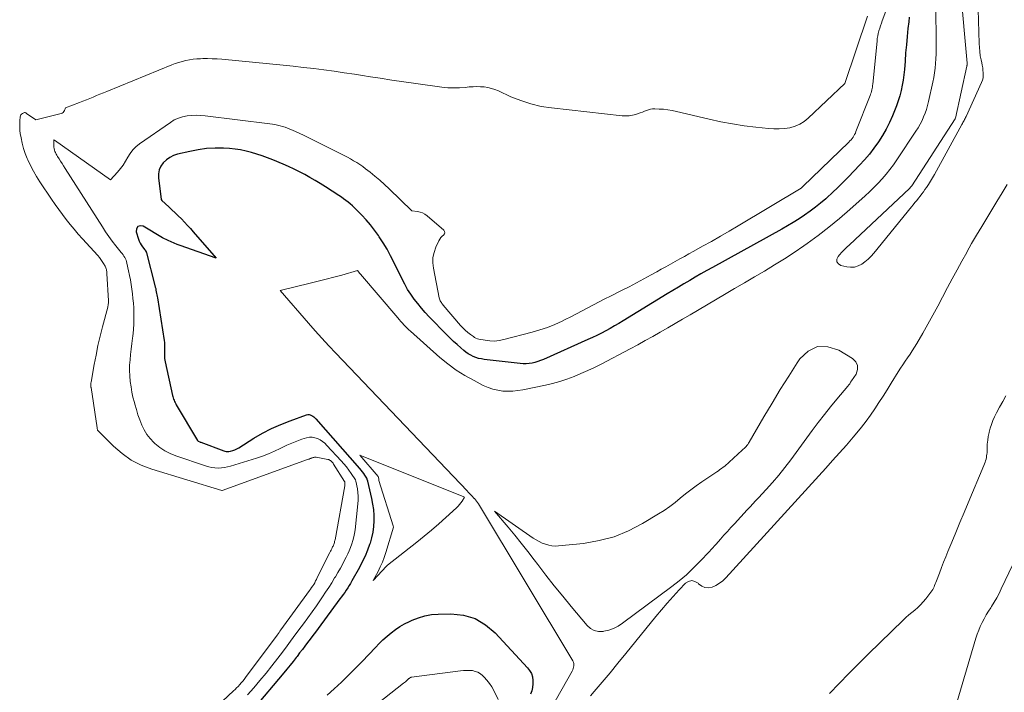
# Model space of a CAD drawing. Units: feet. Extents: x 1184148 to 1191602, y 7106370 to 7113290.
# Drawn here: x 1184953 to 1185032, y 7113016 to 7113070 of the extents above; entities that cross this region are included whole.
import ezdxf

# ---------------------------------------------------------------- set-up
doc = ezdxf.new("R2010")
doc.units = ezdxf.units.FT
doc.header["$MEASUREMENT"] = 0
doc.layers.add('Level 44', color=7, linetype='Continuous', lineweight=0)
doc.layers.add('Level 45', color=7, linetype='Continuous', lineweight=0)

msp = doc.modelspace()

# ---------------------------------------------------------------- linework, layer by layer
at = {"layer": 'Level 44', "color": 32, "linetype": 'Continuous', "lineweight": 30, "elevation": 2170, "flags": 128}
for points in [[(1185024.45, 7113070.03), (1185024.41, 7113069.64), (1185024.35, 7113069.11), (1185024.28, 7113068.45), (1185024.22, 7113067.79), (1185024.16, 7113067.14), (1185024.11, 7113066.48), (1185024.06, 7113065.81), (1185024.01, 7113065.38), (1185023.96, 7113064.95), (1185023.88, 7113064.53), (1185023.79, 7113064.1), (1185023.69, 7113063.68), (1185023.56, 7113063.27), (1185023.42, 7113062.86), (1185023.27, 7113062.46), (1185023.11, 7113062.07), (1185022.86, 7113061.52), (1185022.59, 7113060.99), (1185022.29, 7113060.47), (1185021.97, 7113059.96), (1185021.61, 7113059.47), (1185021.25, 7113058.99), (1185020.85, 7113058.53), (1185020.45, 7113058.09), (1185019.56, 7113057.15), (1185019.14, 7113056.72), (1185018.71, 7113056.29), (1185018.27, 7113055.88), (1185017.82, 7113055.47), (1185017.72, 7113055.39), (1185017.31, 7113055.04), (1185016.89, 7113054.7), (1185016.46, 7113054.37), (1185016.02, 7113054.06), (1185015.57, 7113053.76), (1185015.11, 7113053.47), (1185014.65, 7113053.19), (1185014.18, 7113052.93), (1185008.59, 7113049.84), (1185008.13, 7113049.59), (1185007.67, 7113049.33), (1185007.21, 7113049.07), (1185006.76, 7113048.8), (1185006.3, 7113048.54), (1185005.85, 7113048.27), (1185005.4, 7113048), (1185004.95, 7113047.72), (1185001.41, 7113045.54), (1185001.06, 7113045.33), (1185000.71, 7113045.13), (1185000.36, 7113044.93), (1185000.01, 7113044.74), (1184999.65, 7113044.55), (1184999.29, 7113044.37), (1184998.93, 7113044.19), (1184998.56, 7113044.03), (1184994.97, 7113042.43), (1184994.75, 7113042.34), (1184994.53, 7113042.26), (1184994.29, 7113042.2), (1184994.06, 7113042.14), (1184993.82, 7113042.11), (1184993.58, 7113042.09), (1184993.34, 7113042.09), (1184993.11, 7113042.11), (1184990.2, 7113042.43), (1184989.97, 7113042.47), (1184989.75, 7113042.52), (1184989.53, 7113042.59), (1184989.32, 7113042.67), (1184989.12, 7113042.77), (1184988.92, 7113042.89), (1184988.73, 7113043.02), (1184988.56, 7113043.16), (1184988.31, 7113043.37), (1184988.02, 7113043.63), (1184987.74, 7113043.89), (1184987.46, 7113044.16), (1184987.18, 7113044.43), (1184985.77, 7113045.87), (1184985.45, 7113046.21), (1184985.14, 7113046.56), (1184984.84, 7113046.93), (1184984.55, 7113047.3), (1184984.29, 7113047.69), (1184984.03, 7113048.08), (1184983.8, 7113048.49), (1184983.59, 7113048.9), (1184982.93, 7113050.26), (1184982.66, 7113050.79), (1184982.37, 7113051.31), (1184982.07, 7113051.82), (1184981.75, 7113052.32), (1184981.68, 7113052.42), (1184981.37, 7113052.85), (1184981.05, 7113053.28), (1184980.7, 7113053.68), (1184980.34, 7113054.07), (1184979.91, 7113054.5), (1184979.75, 7113054.66), (1184979.58, 7113054.82), (1184979.41, 7113054.97), (1184979.24, 7113055.11), (1184979.06, 7113055.25), (1184978.87, 7113055.39), (1184978.69, 7113055.52), (1184978.5, 7113055.64), (1184977.4, 7113056.35), (1184976.99, 7113056.61), (1184976.58, 7113056.86), (1184976.16, 7113057.1), (1184975.74, 7113057.33), (1184975.31, 7113057.55), (1184974.88, 7113057.77), (1184974.44, 7113057.97), (1184974, 7113058.16), (1184973.16, 7113058.52), (1184972.74, 7113058.69), (1184972.32, 7113058.85), (1184971.89, 7113058.99), (1184971.45, 7113059.12), (1184971.02, 7113059.23), (1184970.57, 7113059.32), (1184970.13, 7113059.38), (1184969.68, 7113059.42), (1184969.2, 7113059.45), (1184968.51, 7113059.45), (1184967.83, 7113059.42), (1184967.15, 7113059.33), (1184966.48, 7113059.2), (1184965.49, 7113058.97), (1184965.17, 7113058.86), (1184964.86, 7113058.72), (1184964.59, 7113058.52), (1184964.34, 7113058.28), (1184964.15, 7113058.01), (1184964.01, 7113057.71), (1184963.96, 7113057.4), (1184963.96, 7113057.06), (1184964.18, 7113055.33), (1184964.22, 7113055.24), (1184964.78, 7113054.74), (1184965.04, 7113054.5), (1184965.3, 7113054.26), (1184965.55, 7113054.01), (1184965.8, 7113053.76), (1184966.05, 7113053.5), (1184966.29, 7113053.24), (1184966.53, 7113052.98), (1184966.76, 7113052.72), (1184968.61, 7113050.59), (1184965.71, 7113051.61), (1184965.47, 7113051.71), (1184965.22, 7113051.8), (1184964.98, 7113051.91), (1184964.74, 7113052.01), (1184964.27, 7113052.24), (1184962.71, 7113053.17), (1184962.47, 7113053.19), (1184962.29, 7113053.14), (1184962.19, 7113052.97), (1184962.16, 7113052.73), (1184962.34, 7113052.14), (1184962.4, 7113051.97), (1184962.47, 7113051.81), (1184962.56, 7113051.66), (1184962.67, 7113051.51), (1184962.86, 7113051.27), (1184962.88, 7113051.25), (1184962.89, 7113051.23), (1184962.9, 7113051.21), (1184962.91, 7113051.19), (1184962.96, 7113051.11), (1184962.97, 7113051.08), (1184962.98, 7113051.06), (1184962.99, 7113051.04), (1184962.99, 7113051.02), (1184963.67, 7113048.38), (1184963.7, 7113048.26), (1184963.73, 7113048.14), (1184963.75, 7113048.01), (1184963.78, 7113047.89), (1184963.8, 7113047.76), (1184963.83, 7113047.64), (1184963.85, 7113047.51), (1184963.87, 7113047.39), (1184964.41, 7113043.96), (1184964.43, 7113043.8), (1184964.44, 7113043.64), (1184964.45, 7113043.48), (1184964.45, 7113043.32), (1184964.45, 7113043.25), (1184964.45, 7113043.12), (1184964.44, 7113043), (1184964.44, 7113042.87), (1184964.43, 7113042.75), (1184964.44, 7113042.62), (1184964.44, 7113042.5), (1184964.46, 7113042.37), (1184964.48, 7113042.25), (1184965.09, 7113039.54), (1184965.11, 7113039.44), (1184965.14, 7113039.34), (1184965.17, 7113039.24), (1184965.21, 7113039.15), (1184965.25, 7113039.05), (1184965.29, 7113038.96), (1184965.34, 7113038.87), (1184965.39, 7113038.78), (1184967.1, 7113035.9), (1184967.16, 7113035.85), (1184967.28, 7113035.79), (1184967.3, 7113035.78), (1184967.32, 7113035.77), (1184967.34, 7113035.77), (1184967.36, 7113035.76), (1184969.21, 7113035.06), (1184969.31, 7113035.03), (1184969.42, 7113035.01), (1184969.53, 7113035.01), (1184969.63, 7113035.02), (1184969.77, 7113035.05), (1184969.94, 7113035.09), (1184970.11, 7113035.15), (1184970.27, 7113035.22), (1184970.42, 7113035.31), (1184971.64, 7113036.08), (1184972.34, 7113036.49), (1184973.06, 7113036.87), (1184973.8, 7113037.2), (1184974.56, 7113037.5), (1184975.88, 7113037.97), (1184975.99, 7113037.99), (1184976.09, 7113038), (1184976.19, 7113037.97), (1184976.29, 7113037.93), (1184976.38, 7113037.87), (1184976.47, 7113037.81), (1184976.55, 7113037.73), (1184976.63, 7113037.65), (1184980.16, 7113033.65), (1184980.27, 7113033.52), (1184980.37, 7113033.39), (1184980.47, 7113033.25), (1184980.56, 7113033.11), (1184980.71, 7113032.86), (1184980.72, 7113032.85), (1184980.73, 7113032.83), (1184980.74, 7113032.81), (1184980.75, 7113032.79), (1184980.78, 7113032.71), (1184980.79, 7113032.69), (1184980.79, 7113032.67), (1184980.8, 7113032.65), (1184980.8, 7113032.63), (1184981.13, 7113031.23), (1184981.21, 7113030.78), (1184981.28, 7113030.33), (1184981.31, 7113029.87), (1184981.32, 7113029.42), (1184981.29, 7113028.96), (1184981.23, 7113028.51), (1184981.13, 7113028.07), (1184981, 7113027.63), (1184980.97, 7113027.53), (1184980.79, 7113027.06), (1184980.6, 7113026.58), (1184980.38, 7113026.13), (1184980.15, 7113025.67), (1184979.54, 7113024.58), (1184979.44, 7113024.39), (1184979.32, 7113024.21), (1184979.21, 7113024.02), (1184979.09, 7113023.84), (1184978.96, 7113023.66), (1184978.84, 7113023.48), (1184978.71, 7113023.3), (1184978.58, 7113023.13), (1184976.81, 7113020.75), (1184976.6, 7113020.46), (1184976.39, 7113020.18), (1184976.18, 7113019.9), (1184975.97, 7113019.62), (1184975.76, 7113019.34), (1184975.55, 7113019.06), (1184975.33, 7113018.78), (1184975.12, 7113018.5), (1184975.06, 7113018.42), (1184974.81, 7113018.1), (1184974.57, 7113017.79), (1184974.31, 7113017.48), (1184974.06, 7113017.17), (1184971.61, 7113014.27)], [(1184977.55, 7113015.37), (1184978.12, 7113015.9), (1184978.69, 7113016.44), (1184979.26, 7113016.98), (1184979.81, 7113017.53), (1184980.36, 7113018.09), (1184980.9, 7113018.66), (1184981.43, 7113019.23), (1184981.73, 7113019.54), (1184982.04, 7113019.85), (1184982.37, 7113020.13), (1184982.7, 7113020.41), (1184983.05, 7113020.67), (1184983.41, 7113020.91), (1184983.79, 7113021.12), (1184984.17, 7113021.32), (1184984.39, 7113021.42), (1184984.9, 7113021.62), (1184985.41, 7113021.78), (1184985.95, 7113021.87), (1184986.49, 7113021.91), (1184987.51, 7113021.93), (1184988.52, 7113021.82), (1184989.46, 7113021.55), (1184990.31, 7113021.06), (1184991.09, 7113020.41), (1184993.69, 7113017.59), (1184993.86, 7113017.36), (1184994, 7113017.12), (1184994.08, 7113016.85), (1184994.13, 7113016.57), (1184994.13, 7113016.28), (1184994.1, 7113016), (1184994.03, 7113015.72), (1184993.94, 7113015.45)]]:
    msp.add_lwpolyline(points, dxfattribs=at)
at = {"layer": 'Level 45', "color": 32, "linetype": 'Continuous', "lineweight": 0, "flags": 128}
for points, elevation in [([(1185028.57, 7113072.28), (1185029.11, 7113066.32), (1185029.12, 7113066.3), (1185029.12, 7113066.28), (1185029.12, 7113066.26), (1185029.12, 7113066.24), (1185029.11, 7113066.16), (1185029.11, 7113066.14), (1185029.1, 7113066.12), (1185029.1, 7113066.1), (1185029.1, 7113066.08), (1185028.18, 7113061.87), (1185028.16, 7113061.82), (1185024.65, 7113056.43), (1185024.64, 7113056.41), (1185024.62, 7113056.39), (1185024.61, 7113056.37), (1185024.59, 7113056.35), (1185024.53, 7113056.28), (1185024.52, 7113056.26), (1185024.5, 7113056.24), (1185024.48, 7113056.23), (1185024.47, 7113056.21), (1185019.63, 7113051.68), (1185019.42, 7113051.48), (1185019.21, 7113051.28), (1185019.02, 7113051.07), (1185018.82, 7113050.86), (1185018.72, 7113050.74), (1185018.63, 7113050.51), (1185018.63, 7113050.31), (1185018.74, 7113050.15), (1185018.94, 7113050.01), (1185019.41, 7113049.9), (1185019.73, 7113049.87), (1185020.03, 7113049.88), (1185020.33, 7113049.97), (1185020.62, 7113050.11), (1185020.88, 7113050.31), (1185021.14, 7113050.52), (1185021.37, 7113050.75), (1185021.59, 7113051), (1185024.63, 7113054.73), (1185024.77, 7113054.9), (1185024.91, 7113055.07), (1185025.05, 7113055.25), (1185025.19, 7113055.42), (1185025.32, 7113055.59), (1185025.46, 7113055.77), (1185025.59, 7113055.95), (1185025.72, 7113056.13), (1185025.83, 7113056.28), (1185026, 7113056.54), (1185026.17, 7113056.81), (1185026.33, 7113057.08), (1185026.49, 7113057.35), (1185028.7, 7113061.37), (1185028.74, 7113061.45), (1185028.78, 7113061.52), (1185028.83, 7113061.6), (1185028.87, 7113061.68), (1185028.91, 7113061.76), (1185028.95, 7113061.84), (1185028.99, 7113061.92), (1185029.03, 7113062), (1185030.28, 7113064.76), (1185030.35, 7113064.95), (1185030.4, 7113065.14), (1185030.42, 7113065.33), (1185030.41, 7113065.53), (1185030.39, 7113065.74), (1185030.37, 7113065.94), (1185030.33, 7113066.14), (1185030.29, 7113066.34), (1185030.24, 7113066.59), (1185030.18, 7113066.91), (1185030.14, 7113067.24), (1185030.11, 7113067.57), (1185030.09, 7113067.9), (1185029.99, 7113071.57)], 2166), ([(1185022.82, 7113071.14), (1185022.28, 7113069.72), (1185022.21, 7113069.52), (1185022.14, 7113069.32), (1185022.07, 7113069.12), (1185022.01, 7113068.92), (1185021.96, 7113068.71), (1185021.92, 7113068.5), (1185021.88, 7113068.29), (1185021.86, 7113068.08), (1185021.52, 7113064.61), (1185021.5, 7113064.5), (1185021.49, 7113064.38), (1185021.47, 7113064.27), (1185021.44, 7113064.15), (1185021.41, 7113064.04), (1185021.38, 7113063.93), (1185021.34, 7113063.82), (1185021.3, 7113063.71), (1185020.16, 7113060.79), (1185020.11, 7113060.67), (1185020.05, 7113060.56), (1185019.99, 7113060.45), (1185019.92, 7113060.34), (1185019.84, 7113060.23), (1185019.76, 7113060.13), (1185019.67, 7113060.04), (1185019.58, 7113059.95), (1185015.87, 7113056.36), (1185015.82, 7113056.31), (1185015.73, 7113056.25), (1185010.67, 7113053.21), (1185009.95, 7113052.78), (1185009.23, 7113052.37), (1185008.51, 7113051.95), (1185007.79, 7113051.55), (1185007.08, 7113051.16), (1185006.7, 7113050.95), (1185006.33, 7113050.74), (1185005.96, 7113050.54), (1185005.58, 7113050.33), (1185005.21, 7113050.12), (1185004.84, 7113049.91), (1185004.47, 7113049.7), (1185004.1, 7113049.49), (1185003.66, 7113049.24), (1185003.07, 7113048.92), (1185002.48, 7113048.6), (1185001.88, 7113048.29), (1185001.27, 7113047.98), (1185000.39, 7113047.54), (1184999.93, 7113047.31), (1184999.47, 7113047.08), (1184999.01, 7113046.84), (1184998.56, 7113046.59), (1184998.1, 7113046.35), (1184997.65, 7113046.11), (1184997.19, 7113045.87), (1184996.73, 7113045.65), (1184996.49, 7113045.53), (1184995.9, 7113045.26), (1184995.3, 7113045.02), (1184994.69, 7113044.82), (1184994.07, 7113044.63), (1184991.78, 7113044.03), (1184991.41, 7113043.96), (1184991.03, 7113043.92), (1184990.66, 7113043.93), (1184990.28, 7113043.98), (1184989.77, 7113044.07), (1184989.65, 7113044.1), (1184989.54, 7113044.15), (1184989.43, 7113044.2), (1184989.33, 7113044.27), (1184989.09, 7113044.44), (1184988.88, 7113044.61), (1184988.68, 7113044.78), (1184988.49, 7113044.97), (1184988.3, 7113045.17), (1184986.9, 7113046.81), (1184986.85, 7113046.88), (1184986.8, 7113046.94), (1184986.75, 7113047.01), (1184986.7, 7113047.08), (1184986.66, 7113047.16), (1184986.63, 7113047.23), (1184986.6, 7113047.31), (1184986.58, 7113047.39), (1184986.11, 7113049.79), (1184986.06, 7113050.22), (1184986.07, 7113050.65), (1184986.16, 7113051.06), (1184986.31, 7113051.47), (1184986.55, 7113052), (1184986.62, 7113052.14), (1184986.71, 7113052.26), (1184986.81, 7113052.37), (1184986.93, 7113052.46), (1184987, 7113052.56), (1184987.03, 7113052.65), (1184987.01, 7113052.75), (1184986.95, 7113052.85), (1184985.6, 7113054.01), (1184985.43, 7113054.13), (1184985.24, 7113054.24), (1184985.03, 7113054.31), (1184984.82, 7113054.35), (1184984.37, 7113054.41), (1184982.55, 7113056.19), (1184982.18, 7113056.54), (1184981.79, 7113056.88), (1184981.4, 7113057.21), (1184981, 7113057.53), (1184980.64, 7113057.8), (1184980.41, 7113057.97), (1184980.17, 7113058.14), (1184979.93, 7113058.3), (1184979.68, 7113058.45), (1184979.43, 7113058.59), (1184979.18, 7113058.74), (1184978.92, 7113058.87), (1184978.66, 7113059), (1184975.92, 7113060.36), (1184975.63, 7113060.5), (1184975.34, 7113060.64), (1184975.05, 7113060.77), (1184974.75, 7113060.9), (1184974.55, 7113060.99), (1184974.36, 7113061.07), (1184974.16, 7113061.14), (1184973.96, 7113061.21), (1184973.75, 7113061.27), (1184973.55, 7113061.32), (1184973.34, 7113061.36), (1184973.13, 7113061.4), (1184972.92, 7113061.43), (1184967.72, 7113062.07), (1184967.36, 7113062.1), (1184966.99, 7113062.12), (1184966.62, 7113062.1), (1184966.26, 7113062.06), (1184965.9, 7113061.99), (1184965.56, 7113061.88), (1184965.23, 7113061.73), (1184964.92, 7113061.54), (1184962.43, 7113059.8), (1184962.14, 7113059.57), (1184961.89, 7113059.32), (1184961.67, 7113059.04), (1184961.48, 7113058.73), (1184961.3, 7113058.41), (1184961.1, 7113058.1), (1184960.88, 7113057.81), (1184960.64, 7113057.52), (1184960.1, 7113056.92), (1184955.58, 7113060.1), (1184955.51, 7113060.14), (1184955.52, 7113059.65), (1184955.53, 7113059.54), (1184955.55, 7113059.42), (1184955.58, 7113059.31), (1184955.61, 7113059.2), (1184955.66, 7113059.1), (1184955.71, 7113058.99), (1184955.77, 7113058.89), (1184955.83, 7113058.79), (1184955.95, 7113058.6), (1184956.07, 7113058.41), (1184956.19, 7113058.22), (1184956.31, 7113058.03), (1184956.43, 7113057.83), (1184959.43, 7113053.11), (1184959.69, 7113052.72), (1184959.95, 7113052.34), (1184960.23, 7113051.96), (1184960.52, 7113051.59), (1184960.95, 7113051.06), (1184961.03, 7113050.96), (1184961.1, 7113050.86), (1184961.17, 7113050.76), (1184961.23, 7113050.65), (1184961.29, 7113050.55), (1184961.34, 7113050.44), (1184961.37, 7113050.32), (1184961.41, 7113050.2), (1184961.54, 7113049.58), (1184961.62, 7113049.21), (1184961.69, 7113048.84), (1184961.75, 7113048.47), (1184961.81, 7113048.09), (1184961.86, 7113047.71), (1184961.9, 7113047.34), (1184961.93, 7113046.96), (1184961.96, 7113046.58), (1184961.97, 7113046.33), (1184961.98, 7113045.82), (1184961.97, 7113045.32), (1184961.94, 7113044.82), (1184961.89, 7113044.32), (1184961.86, 7113044.15), (1184961.81, 7113043.71), (1184961.75, 7113043.27), (1184961.7, 7113042.84), (1184961.66, 7113042.4), (1184961.63, 7113041.96), (1184961.62, 7113041.53), (1184961.64, 7113041.1), (1184961.67, 7113040.67), (1184961.74, 7113040.24), (1184961.81, 7113039.81), (1184961.9, 7113039.39), (1184962.01, 7113038.97), (1184962.05, 7113038.82), (1184962.17, 7113038.4), (1184962.3, 7113037.98), (1184962.45, 7113037.56), (1184962.61, 7113037.15), (1184962.8, 7113036.76), (1184963.02, 7113036.39), (1184963.29, 7113036.05), (1184963.59, 7113035.73), (1184963.67, 7113035.66), (1184964.06, 7113035.35), (1184964.46, 7113035.08), (1184964.89, 7113034.86), (1184965.34, 7113034.67), (1184967.75, 7113033.86), (1184968, 7113033.79), (1184968.25, 7113033.73), (1184968.5, 7113033.7), (1184968.76, 7113033.68), (1184969.02, 7113033.69), (1184969.27, 7113033.72), (1184969.52, 7113033.77), (1184969.77, 7113033.83), (1184971.84, 7113034.48), (1184972.33, 7113034.65), (1184972.82, 7113034.84), (1184973.29, 7113035.04), (1184973.76, 7113035.27), (1184973.92, 7113035.34), (1184974.31, 7113035.53), (1184974.7, 7113035.7), (1184975.11, 7113035.86), (1184975.51, 7113036), (1184975.89, 7113036.11), (1184976.11, 7113036.16), (1184976.33, 7113036.17), (1184976.55, 7113036.13), (1184976.77, 7113036.06), (1184976.97, 7113035.95), (1184977.17, 7113035.82), (1184977.35, 7113035.68), (1184977.52, 7113035.51), (1184978.68, 7113034.26), (1184978.9, 7113034.02), (1184979.1, 7113033.77), (1184979.29, 7113033.51), (1184979.48, 7113033.25), (1184979.84, 7113032.72), (1184979.87, 7113032.63), (1184979.98, 7113032.02), (1184980.02, 7113031.72), (1184980.04, 7113031.41), (1184980.04, 7113031.1), (1184980.01, 7113030.8), (1184979.79, 7113028.71), (1184979.75, 7113028.42), (1184979.69, 7113028.13), (1184979.62, 7113027.85), (1184979.54, 7113027.57), (1184979.44, 7113027.29), (1184979.33, 7113027.02), (1184979.21, 7113026.76), (1184979.08, 7113026.49), (1184978.98, 7113026.31), (1184978.8, 7113025.96), (1184978.61, 7113025.61), (1184978.41, 7113025.27), (1184978.21, 7113024.92), (1184978.15, 7113024.83), (1184977.91, 7113024.44), (1184977.67, 7113024.05), (1184977.42, 7113023.68), (1184977.17, 7113023.3), (1184977.01, 7113023.07), (1184976.68, 7113022.59), (1184976.34, 7113022.1), (1184975.99, 7113021.62), (1184975.64, 7113021.14), (1184975.45, 7113020.89), (1184975.03, 7113020.31), (1184974.6, 7113019.74), (1184974.18, 7113019.18), (1184973.75, 7113018.61), (1184973.56, 7113018.36), (1184973.09, 7113017.75), (1184972.62, 7113017.15), (1184972.13, 7113016.56), (1184971.63, 7113015.98), (1184971.12, 7113015.4)], 2172), ([(1185026.59, 7113070.99), (1185026.62, 7113067.81), (1185026.62, 7113067.43), (1185026.61, 7113067.05), (1185026.59, 7113066.67), (1185026.57, 7113066.29), (1185026.54, 7113065.91), (1185026.5, 7113065.53), (1185026.43, 7113065.16), (1185026.36, 7113064.78), (1185026.01, 7113063.21), (1185025.93, 7113062.89), (1185025.84, 7113062.58), (1185025.73, 7113062.28), (1185025.61, 7113061.98), (1185025.48, 7113061.68), (1185025.33, 7113061.39), (1185025.17, 7113061.11), (1185024.99, 7113060.84), (1185023.44, 7113058.52), (1185023.17, 7113058.12), (1185022.88, 7113057.73), (1185022.58, 7113057.36), (1185022.26, 7113056.99), (1185021.94, 7113056.63), (1185021.6, 7113056.28), (1185021.25, 7113055.94), (1185020.9, 7113055.61), (1185019.66, 7113054.51), (1185018.82, 7113053.79), (1185017.98, 7113053.09), (1185017.1, 7113052.42), (1185016.22, 7113051.77), (1185015.95, 7113051.59), (1185015.17, 7113051.06), (1185014.39, 7113050.54), (1185013.6, 7113050.05), (1185012.8, 7113049.56), (1185011.99, 7113049.09), (1185011.18, 7113048.62), (1185010.38, 7113048.14), (1185009.57, 7113047.67), (1185006.79, 7113046.03), (1185006.19, 7113045.68), (1185005.59, 7113045.33), (1185004.99, 7113044.98), (1185004.39, 7113044.63), (1185003.79, 7113044.29), (1185003.18, 7113043.95), (1185002.57, 7113043.62), (1185001.96, 7113043.29), (1184999.63, 7113042.06), (1184999.09, 7113041.79), (1184998.55, 7113041.53), (1184998, 7113041.29), (1184997.44, 7113041.06), (1184996.87, 7113040.85), (1184996.3, 7113040.66), (1184995.71, 7113040.5), (1184995.13, 7113040.36), (1184993.32, 7113039.99), (1184992.92, 7113039.92), (1184992.51, 7113039.88), (1184992.1, 7113039.87), (1184991.69, 7113039.89), (1184991.29, 7113039.95), (1184990.89, 7113040.04), (1184990.51, 7113040.18), (1184990.13, 7113040.34), (1184989.38, 7113040.73), (1184988.65, 7113041.13), (1184987.94, 7113041.58), (1184987.28, 7113042.07), (1184986.63, 7113042.6), (1184984.26, 7113044.71), (1184984.12, 7113044.83), (1184983.99, 7113044.96), (1184983.86, 7113045.09), (1184983.73, 7113045.23), (1184983.61, 7113045.36), (1184983.49, 7113045.5), (1184983.36, 7113045.64), (1184983.24, 7113045.78), (1184980.22, 7113049.31), (1184980.18, 7113049.36), (1184979.99, 7113049.59), (1184978.73, 7113049.23), (1184978.09, 7113049.06), (1184977.46, 7113048.89), (1184976.82, 7113048.73), (1184976.18, 7113048.57), (1184973.75, 7113047.99), (1184976.03, 7113045.37), (1184976.57, 7113044.75), (1184977.12, 7113044.14), (1184977.68, 7113043.54), (1184978.24, 7113042.94), (1184988.82, 7113031.84), (1184988.92, 7113031.74), (1184989.01, 7113031.64), (1184989.11, 7113031.54), (1184989.21, 7113031.44), (1184989.4, 7113031.24), (1184989.42, 7113031.22), (1184989.49, 7113031.13), (1184989.74, 7113030.79), (1184997.34, 7113018.14), (1184997.39, 7113018.04), (1184997.42, 7113017.94), (1184997.43, 7113017.84), (1184997.42, 7113017.73), (1184997.4, 7113017.63), (1184997.37, 7113017.52), (1184997.33, 7113017.42), (1184997.28, 7113017.32), (1184994.65, 7113012.66)], 2168), ([(1185021.09, 7113070.09), (1185019.27, 7113064.66), (1185016.32, 7113061.88), (1185015.99, 7113061.61), (1185015.64, 7113061.39), (1185015.25, 7113061.23), (1185014.84, 7113061.11), (1185014.41, 7113061.05), (1185013.98, 7113061.01), (1185013.55, 7113061.01), (1185013.12, 7113061.04), (1185012.09, 7113061.15), (1185011.15, 7113061.26), (1185010.2, 7113061.41), (1185009.27, 7113061.59), (1185008.34, 7113061.79), (1185005.69, 7113062.42), (1185005.35, 7113062.49), (1185005, 7113062.55), (1185004.65, 7113062.59), (1185004.3, 7113062.61), (1185003.94, 7113062.62), (1185003.77, 7113062.62), (1185003.6, 7113062.6), (1185003.43, 7113062.55), (1185003.27, 7113062.5), (1185003.11, 7113062.43), (1185002.95, 7113062.36), (1185002.78, 7113062.3), (1185002.62, 7113062.25), (1185002.41, 7113062.18), (1185002.14, 7113062.11), (1185001.87, 7113062.07), (1185001.59, 7113062.06), (1185001.31, 7113062.07), (1184995.63, 7113062.7), (1184994.79, 7113062.83), (1184993.96, 7113063.02), (1184993.15, 7113063.29), (1184992.36, 7113063.61), (1184991.34, 7113064.08), (1184991.07, 7113064.19), (1184990.78, 7113064.28), (1184990.49, 7113064.35), (1184990.2, 7113064.39), (1184989.9, 7113064.41), (1184989.6, 7113064.42), (1184989.3, 7113064.41), (1184989, 7113064.39), (1184988.67, 7113064.35), (1184988.2, 7113064.32), (1184987.73, 7113064.31), (1184987.27, 7113064.33), (1184986.8, 7113064.38), (1184984.69, 7113064.67), (1184983.73, 7113064.8), (1184982.77, 7113064.94), (1184981.81, 7113065.09), (1184980.85, 7113065.24), (1184980.56, 7113065.29), (1184979.74, 7113065.42), (1184978.93, 7113065.54), (1184978.11, 7113065.66), (1184977.29, 7113065.77), (1184976.47, 7113065.87), (1184975.65, 7113065.97), (1184974.82, 7113066.06), (1184974, 7113066.14), (1184969.06, 7113066.62), (1184968.68, 7113066.65), (1184968.29, 7113066.67), (1184967.91, 7113066.68), (1184967.52, 7113066.68), (1184967.35, 7113066.67), (1184967.05, 7113066.66), (1184966.75, 7113066.63), (1184966.46, 7113066.59), (1184966.16, 7113066.53), (1184965.87, 7113066.45), (1184965.59, 7113066.37), (1184965.31, 7113066.27), (1184965.03, 7113066.17), (1184959.79, 7113064.04), (1184959.52, 7113063.92), (1184959.24, 7113063.81), (1184958.97, 7113063.7), (1184958.7, 7113063.58), (1184958.42, 7113063.47), (1184958.15, 7113063.36), (1184957.87, 7113063.25), (1184957.6, 7113063.14), (1184956.45, 7113062.7), (1184956.38, 7113062.5), (1184956.34, 7113062.41), (1184956.28, 7113062.34), (1184956.2, 7113062.29), (1184956.11, 7113062.25), (1184954.07, 7113061.75), (1184953.33, 7113062.26), (1184953.27, 7113062.3), (1184953.21, 7113062.33), (1184953.19, 7113062.33), (1184953.18, 7113062.34), (1184953.16, 7113062.33), (1184953.15, 7113062.33), (1184953, 7113062.26), (1184952.92, 7113062.21), (1184952.86, 7113062.15), (1184952.83, 7113062.07), (1184952.81, 7113061.98), (1184952.78, 7113061.66), (1184952.77, 7113061.41), (1184952.78, 7113061.15), (1184952.79, 7113060.89), (1184952.82, 7113060.64), (1184952.88, 7113060.28), (1184952.96, 7113059.86), (1184953.07, 7113059.44), (1184953.21, 7113059.03), (1184953.37, 7113058.63), (1184953.43, 7113058.51), (1184953.65, 7113058.06), (1184953.88, 7113057.62), (1184954.13, 7113057.18), (1184954.4, 7113056.76), (1184955.34, 7113055.35), (1184955.63, 7113054.93), (1184955.92, 7113054.51), (1184956.22, 7113054.11), (1184956.52, 7113053.7), (1184956.84, 7113053.31), (1184957.16, 7113052.92), (1184957.49, 7113052.53), (1184957.83, 7113052.16), (1184959.06, 7113050.8), (1184959.19, 7113050.65), (1184959.31, 7113050.49), (1184959.42, 7113050.33), (1184959.53, 7113050.16), (1184959.65, 7113049.96), (1184959.68, 7113049.89), (1184959.72, 7113049.82), (1184959.74, 7113049.74), (1184959.76, 7113049.67), (1184959.77, 7113049.59), (1184959.79, 7113049.51), (1184959.79, 7113049.43), (1184959.8, 7113049.35), (1184959.92, 7113047.15), (1184959.92, 7113047.09), (1184959.92, 7113047.03), (1184959.92, 7113046.97), (1184959.91, 7113046.9), (1184959.9, 7113046.84), (1184959.89, 7113046.78), (1184959.88, 7113046.72), (1184959.87, 7113046.66), (1184959.45, 7113045.06), (1184959.26, 7113044.31), (1184959.08, 7113043.55), (1184958.92, 7113042.78), (1184958.78, 7113042.02), (1184958.52, 7113040.59), (1184958.51, 7113040.54), (1184958.5, 7113040.48), (1184958.5, 7113040.43), (1184958.5, 7113040.37), (1184958.5, 7113040.32), (1184958.51, 7113040.27), (1184958.51, 7113040.21), (1184958.52, 7113040.16), (1184959, 7113036.93), (1184959, 7113036.91), (1184959, 7113036.89), (1184959.01, 7113036.87), (1184959.01, 7113036.85), (1184959.03, 7113036.78), (1184959.03, 7113036.76), (1184959.04, 7113036.74), (1184959.05, 7113036.73), (1184960.34, 7113035.44), (1184961.03, 7113034.85), (1184961.76, 7113034.33), (1184962.56, 7113033.92), (1184963.41, 7113033.6), (1184969.05, 7113031.87), (1184969.09, 7113031.88), (1184975.97, 7113034.36), (1184976.03, 7113034.39), (1184976.1, 7113034.41), (1184976.17, 7113034.44), (1184976.23, 7113034.46), (1184976.27, 7113034.48), (1184976.32, 7113034.5), (1184976.37, 7113034.51), (1184976.42, 7113034.53), (1184976.47, 7113034.54), (1184976.52, 7113034.55), (1184976.57, 7113034.55), (1184976.62, 7113034.55), (1184976.67, 7113034.55), (1184977.59, 7113034.38), (1184977.67, 7113034.36), (1184977.74, 7113034.33), (1184977.81, 7113034.29), (1184977.87, 7113034.25), (1184977.92, 7113034.19), (1184977.98, 7113034.13), (1184978.03, 7113034.07), (1184978.07, 7113034), (1184978.95, 7113032.61), (1184978.96, 7113032.59), (1184978.97, 7113032.47), (1184978.98, 7113032.42), (1184978.98, 7113032.36), (1184978.97, 7113032.3), (1184978.97, 7113032.24), (1184978.18, 7113027.91), (1184978.17, 7113027.83), (1184978.15, 7113027.76), (1184978.13, 7113027.68), (1184978.1, 7113027.61), (1184978.08, 7113027.53), (1184978.05, 7113027.46), (1184978.02, 7113027.39), (1184977.99, 7113027.32), (1184977.96, 7113027.27), (1184977.92, 7113027.17), (1184977.87, 7113027.07), (1184977.82, 7113026.98), (1184977.77, 7113026.88), (1184976.75, 7113024.85), (1184976.68, 7113024.71), (1184976.61, 7113024.58), (1184976.54, 7113024.44), (1184976.46, 7113024.31), (1184976.38, 7113024.18), (1184976.29, 7113024.06), (1184976.21, 7113023.93), (1184976.12, 7113023.81), (1184973.82, 7113020.64), (1184973.74, 7113020.53), (1184973.67, 7113020.43), (1184973.59, 7113020.32), (1184973.51, 7113020.22), (1184970.96, 7113016.79), (1184970.85, 7113016.65), (1184970.74, 7113016.5), (1184970.62, 7113016.37), (1184970.5, 7113016.23), (1184970.38, 7113016.09), (1184970.25, 7113015.97), (1184970.13, 7113015.84), (1184970, 7113015.72), (1184965, 7113011.04)], 2174), ([(1185032.34, 7113056.53), (1185031.93, 7113055.85), (1185031.52, 7113055.17), (1185031.11, 7113054.49), (1185030.7, 7113053.82), (1185030.29, 7113053.14), (1185029.88, 7113052.46), (1185029.48, 7113051.77), (1185029.09, 7113051.08), (1185029.08, 7113051.06), (1185028.68, 7113050.36), (1185028.3, 7113049.65), (1185027.92, 7113048.94), (1185027.54, 7113048.23), (1185027.14, 7113047.45), (1185026.76, 7113046.72), (1185026.36, 7113046), (1185025.96, 7113045.27), (1185025.55, 7113044.56), (1185025.06, 7113043.72), (1185024.88, 7113043.42), (1185024.7, 7113043.14), (1185024.52, 7113042.85), (1185024.32, 7113042.57), (1185024.13, 7113042.29), (1185023.94, 7113042.01), (1185023.75, 7113041.73), (1185023.57, 7113041.44), (1185022.99, 7113040.51), (1185022.66, 7113039.99), (1185022.34, 7113039.48), (1185022.01, 7113038.97), (1185021.68, 7113038.46), (1185021.33, 7113037.95), (1185020.98, 7113037.46), (1185020.61, 7113036.98), (1185020.22, 7113036.51), (1185019.93, 7113036.16), (1185019.39, 7113035.53), (1185018.84, 7113034.9), (1185018.28, 7113034.28), (1185017.73, 7113033.66), (1185009.66, 7113024.83), (1185009.42, 7113024.6), (1185009.16, 7113024.4), (1185008.87, 7113024.23), (1185008.57, 7113024.09), (1185008.27, 7113024.04), (1185007.99, 7113024.05), (1185007.73, 7113024.16), (1185007.48, 7113024.34), (1185007.43, 7113024.4), (1185007.18, 7113024.55), (1185006.93, 7113024.62), (1185006.67, 7113024.55), (1185006.42, 7113024.4), (1185005.9, 7113023.86), (1185005.42, 7113023.33), (1185004.95, 7113022.8), (1185004.48, 7113022.25), (1185004.03, 7113021.71), (1185001.61, 7113018.73), (1185000.98, 7113017.96), (1185000.35, 7113017.19), (1184999.71, 7113016.43), (1184999.06, 7113015.67), (1184998.76, 7113015.32)], 2166), ([(1185020.29, 7113041.95), (1185020.14, 7113042.25), (1185019.88, 7113042.52), (1185018.77, 7113043.19), (1185017.88, 7113043.46), (1185017.05, 7113043.47), (1185016.31, 7113043.1), (1185015.63, 7113042.47), (1185015.43, 7113042.17), (1185014.74, 7113041.09), (1185014.06, 7113040), (1185013.4, 7113038.91), (1185012.74, 7113037.8), (1185011.56, 7113035.77), (1185011.5, 7113035.68), (1185011.44, 7113035.59), (1185011.37, 7113035.51), (1185011.3, 7113035.43), (1185011.23, 7113035.35), (1185011.15, 7113035.27), (1185011.08, 7113035.2), (1185011, 7113035.12), (1185009.94, 7113034.15), (1185009.83, 7113034.04), (1185009.71, 7113033.94), (1185009.58, 7113033.84), (1185009.46, 7113033.74), (1185009.33, 7113033.65), (1185009.2, 7113033.56), (1185009.07, 7113033.47), (1185008.94, 7113033.38), (1185007.73, 7113032.56), (1185007.28, 7113032.25), (1185006.84, 7113031.93), (1185006.42, 7113031.6), (1185006, 7113031.25), (1185005.58, 7113030.91), (1185005.15, 7113030.58), (1185004.7, 7113030.27), (1185004.24, 7113029.98), (1185002.97, 7113029.21), (1185001.84, 7113028.62), (1185000.68, 7113028.15), (1184999.46, 7113027.83), (1184998.21, 7113027.61), (1184996.2, 7113027.41), (1184995.93, 7113027.4), (1184995.66, 7113027.42), (1184995.4, 7113027.47), (1184995.13, 7113027.54), (1184994.88, 7113027.64), (1184994.63, 7113027.76), (1184994.39, 7113027.89), (1184994.16, 7113028.04), (1184991.03, 7113030.2), (1184992.12, 7113028.92), (1184992.66, 7113028.27), (1184993.19, 7113027.62), (1184993.71, 7113026.95), (1184994.23, 7113026.29), (1184994.52, 7113025.9), (1184995.18, 7113025.05), (1184995.85, 7113024.2), (1184996.53, 7113023.35), (1184997.22, 7113022.52), (1184998.49, 7113021), (1184998.77, 7113020.76), (1184999.07, 7113020.59), (1184999.41, 7113020.52), (1184999.78, 7113020.52), (1184999.84, 7113020.53), (1185000.24, 7113020.63), (1185000.63, 7113020.76), (1185001, 7113020.95), (1185001.35, 7113021.18), (1185005.32, 7113024.13), (1185005.92, 7113024.6), (1185006.49, 7113025.09), (1185007.05, 7113025.61), (1185007.58, 7113026.15), (1185008.35, 7113026.97), (1185008.49, 7113027.11), (1185008.62, 7113027.26), (1185008.75, 7113027.41), (1185008.89, 7113027.56), (1185009.24, 7113027.96), (1185009.52, 7113028.27), (1185009.8, 7113028.58), (1185010.07, 7113028.89), (1185010.36, 7113029.19), (1185011.39, 7113030.31), (1185011.62, 7113030.55), (1185011.85, 7113030.8), (1185012.07, 7113031.05), (1185012.3, 7113031.29), (1185012.91, 7113031.95), (1185013.43, 7113032.53), (1185013.94, 7113033.12), (1185014.43, 7113033.73), (1185014.9, 7113034.35), (1185016.63, 7113036.7), (1185017.12, 7113037.35), (1185017.61, 7113037.99), (1185018.11, 7113038.62), (1185018.63, 7113039.24), (1185019.5, 7113040.28), (1185019.58, 7113040.38), (1185019.66, 7113040.48), (1185019.73, 7113040.59), (1185019.81, 7113040.7), (1185020.17, 7113041.26), (1185020.29, 7113041.62), (1185020.29, 7113041.95)], 2166), ([(1185018.03, 7113015.51), (1185019.59, 7113017.13), (1185021.18, 7113018.72), (1185023.96, 7113021.42), (1185024.19, 7113021.63), (1185024.43, 7113021.84), (1185024.66, 7113022.04), (1185024.91, 7113022.24), (1185025.15, 7113022.44), (1185025.37, 7113022.66), (1185025.58, 7113022.89), (1185025.78, 7113023.13), (1185026.2, 7113023.68), (1185026.27, 7113023.78), (1185026.34, 7113023.89), (1185026.4, 7113024), (1185026.45, 7113024.11), (1185026.5, 7113024.23), (1185026.55, 7113024.35), (1185026.6, 7113024.47), (1185026.64, 7113024.58), (1185026.88, 7113025.22), (1185027.05, 7113025.66), (1185027.22, 7113026.1), (1185027.39, 7113026.53), (1185027.57, 7113026.97), (1185027.88, 7113027.7), (1185028.21, 7113028.5), (1185028.54, 7113029.3), (1185028.87, 7113030.09), (1185029.21, 7113030.89), (1185030.46, 7113033.9), (1185030.51, 7113034.02), (1185030.56, 7113034.15), (1185030.6, 7113034.27), (1185030.64, 7113034.4), (1185030.67, 7113034.53), (1185030.69, 7113034.66), (1185030.71, 7113034.79), (1185030.72, 7113034.92), (1185030.73, 7113035.29), (1185030.74, 7113035.61), (1185030.78, 7113035.92), (1185030.82, 7113036.23), (1185030.89, 7113036.54), (1185030.89, 7113036.57), (1185030.98, 7113036.89), (1185031.08, 7113037.2), (1185031.2, 7113037.51), (1185031.33, 7113037.81), (1185031.49, 7113038.14), (1185031.73, 7113038.6), (1185031.98, 7113039.05), (1185032.24, 7113039.49)], 2166), ([(1184988.220716, 7113030.739184), (1184988.324975, 7113030.878957), (1184988.421419, 7113031.025106), (1184988.602376, 7113031.327135), (1184988.548883, 7113031.367086), (1184980.18, 7113034.72), (1184981.662319, 7113032.999459), (1184981.682419, 7113032.94664), (1184981.705734, 7113032.751621), (1184981.708298, 7113032.734306), (1184981.711498, 7113032.717127), (1184981.715654, 7113032.700154), (1184981.720447, 7113032.683318), (1184982.875535, 7113029.018831), (1184982.889756, 7113028.905364), (1184982.277187, 7113026.872367), (1184982.145382, 7113026.482969), (1184981.998984, 7113026.099632), (1184981.830697, 7113025.725387), (1184981.647818, 7113025.357204), (1184981.26, 7113024.63), (1184982.32676, 7113025.78627), (1184982.395827, 7113025.84696), (1184984.768675, 7113027.70291), (1184985.367354, 7113028.182609), (1184985.958274, 7113028.671466), (1184986.537554, 7113029.174061), (1184987.109075, 7113029.685815), (1184987.980935, 7113030.485142), (1184988.104734, 7113030.608975), (1184988.220716, 7113030.739184)], 2168), ([(1185026.38, 7113008.31), (1185029.82, 7113019.96), (1185029.93, 7113020.29), (1185030.05, 7113020.61), (1185030.18, 7113020.92), (1185030.33, 7113021.23), (1185030.49, 7113021.54), (1185030.66, 7113021.84), (1185030.83, 7113022.14), (1185031.02, 7113022.43), (1185031.08, 7113022.53), (1185031.29, 7113022.87), (1185031.5, 7113023.22), (1185031.69, 7113023.58), (1185031.87, 7113023.94), (1185035.94, 7113032.47)], 2168), ([(1184978.98, 7113012.61), (1184983.7, 7113016.34), (1184983.77, 7113016.4), (1184983.85, 7113016.46), (1184983.92, 7113016.52), (1184983.99, 7113016.59), (1184984.09, 7113016.69), (1184984.11, 7113016.7), (1184984.13, 7113016.72), (1184984.15, 7113016.73), (1184984.17, 7113016.74), (1184984.25, 7113016.79), (1184984.27, 7113016.8), (1184984.29, 7113016.81), (1184984.31, 7113016.82), (1184984.34, 7113016.82), (1184988.3, 7113017.35), (1184988.54, 7113017.37), (1184988.78, 7113017.38), (1184989.01, 7113017.38), (1184989.25, 7113017.36), (1184989.48, 7113017.3), (1184989.69, 7113017.23), (1184989.89, 7113017.11), (1184990.07, 7113016.96), (1184990.2, 7113016.82), (1184990.42, 7113016.58), (1184990.63, 7113016.32), (1184990.81, 7113016.04), (1184990.97, 7113015.75), (1184991.33, 7113015.03)], 2172)]:
    msp.add_lwpolyline(points, dxfattribs=dict(at, elevation=elevation))

doc.saveas('drawing.dxf')
